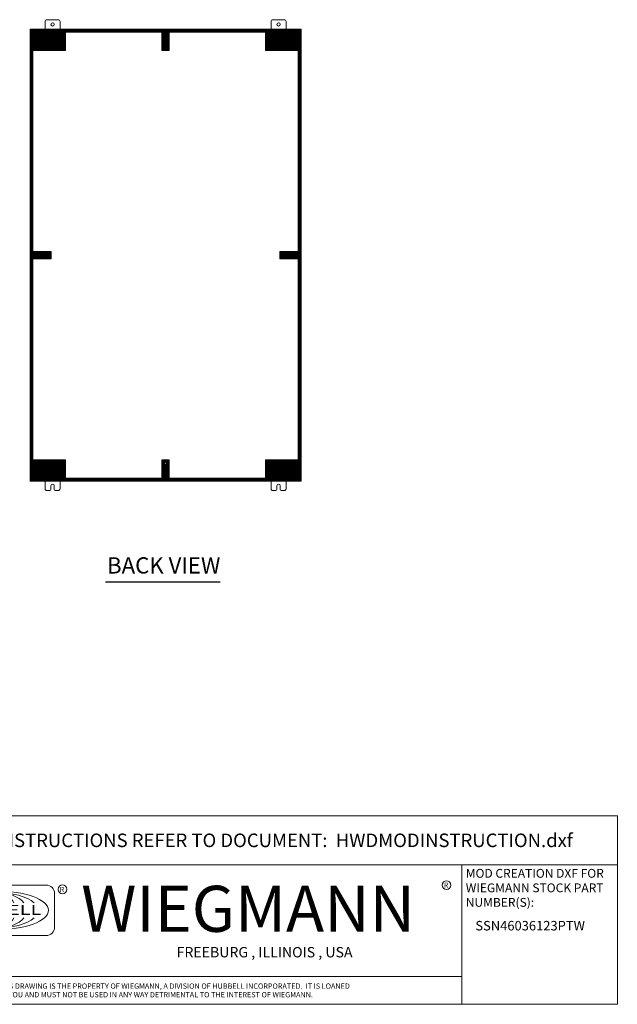
# Model space of a CAD drawing. Units: inches. Extents: x 18 to 299, y 11 to 180.
# Drawn here: x 220 to 299, y 11 to 142 of the extents above; entities that cross this region are included whole.
import ezdxf
from ezdxf.enums import TextEntityAlignment as Align

# ---------------------------------------------------------------- set-up
doc = ezdxf.new("R2010")
doc.units = ezdxf.units.IN
doc.header["$LTSCALE"] = 18
doc.header["$MEASUREMENT"] = 0
doc.linetypes.add('DASHED', pattern=[0.2067, 0.1654, -0.0413])
doc.layers.get('0').update_dxf_attribs({"lineweight": 0})
for name, color, linetype, lineweight in [('Hatch (ANSI)', 7, 'Continuous', 5), ('Hidden (ANSI)', 7, 'DASHED', 5), ('Sketch Geometry (ANSI)', 7, 'Continuous', 5), ('Symbol (ANSI)', 7, 'Continuous', 5), ('Title (ANSI)', 7, 'Continuous', 5), ('Visible (ANSI)', 7, 'Continuous', 5), ('Visible Narrow (ANSI)', 7, 'Continuous', 5)]:
    doc.layers.add(name, color=color, linetype=linetype, lineweight=lineweight)
doc.styles.add('ITALICC_120', font='italicc.shx')
doc.styles.add('Note Text (ANSI)', font='RomanS.shx')
doc.styles.add('ROMANS', font='romans.shx')
doc.styles.add('SANSSERIF_114', font='tahoma.ttf')
doc.styles.add('SANSSERIF_117', font='tahoma.ttf')
doc.styles.add('Text Style168', font='tahoma.ttf')
doc.styles.add('Text Style187', font='romans.shx')
doc.styles.add('Text Style188', font='romans.shx')
doc.styles.add('Text Style191', font='RomanS.shx')

# ---------------------------------------------------------------- blocks, each defined once
blk = doc.blocks.new('Title Blocks MOD CENTER')
for p, q in [((7.3986, 2.9415), (7.3986, 1.9116)), ((11.4611, 2.9415), (11.4611, 1.9116)), ((8.3958, 2.7914), (7.6486, 2.7914)), ((7.5864, 2.7292), (7.5864, 2.4803)), ((8.458, 2.4803), (8.458, 2.7292)), ((7.6486, 2.4181), (8.3958, 2.4181)), ((7.3986, 2.1179), (11.4611, 2.1179))]:
    blk.add_line(p, q)
for centre in [(8.5166, 2.7593), (11.3492, 2.7909)]:
    blk.add_circle(centre, 0.0324)
for centre, start, end in [((7.6486, 2.7292), 90, 180), ((8.3958, 2.7292), 0, 90), ((7.6486, 2.4803), 180, 270), ((8.3958, 2.4803), 270, 0)]:
    blk.add_arc(centre, 0.0622, start, end)
blk.add_ellipse((8.0222, 2.6048), major_axis=(0.3917, 0), ratio=0.366879)
for major_axis, ratio, start_param, end_param in [((-0.3135, 0), 0.421972, 3.575305, 5.849473), ((-0.2315, 0), 0.571448, 3.575305, 5.849473), ((-0.1495, 0), 0.884738, 3.575305, 5.849473), ((0, 0.1323), 0.499645, 5.146101, 7.420269), ((-0.3135, 0), 0.421972, 0.433712, 2.70788), ((-0.2315, 0), 0.571448, 0.433712, 2.70788), ((-0.1495, 0), 0.884738, 0.433712, 2.70788), ((0, 0.1323), 0.499645, 2.004509, 4.278677)]:
    blk.add_ellipse((8.0222, 2.6048), major_axis=major_axis, ratio=ratio, start_param=start_param, end_param=end_param)
at = {"layer": 'Title (ANSI)'}
for p, q in [((12.6091, 3.3005), (7.3986, 3.3005)), ((7.3986, 3.3005), (7.3986, 2.9415)), ((12.6091, 2.9415), (12.6091, 3.3005)), ((7.3986, 2.9415), (12.6091, 2.9415)), ((11.4611, 2.9415), (12.6091, 2.9415)), ((11.4611, 1.9116), (11.4611, 2.9415)), ((12.6091, 2.9415), (12.6091, 1.9116)), ((7.3986, 1.9116), (11.4611, 1.9116)), ((12.6091, 1.9116), (11.4611, 1.9116))]:
    blk.add_line(p, q, dxfattribs=at)
for s, height, style, p in [('R', 0.038, 'SANSSERIF_114', (8.4962, 2.7398)), ('WIEGMANN', 0.33951, 'SANSSERIF_117', (8.6545, 2.4463)), ('R', 0.038, 'SANSSERIF_114', (11.3295, 2.7719)), ('-NOTICE-', 0.04687, 'Text Style187', (7.4959, 1.9977)), ('THIS DRAWING IS THE PROPERTY OF WIEGMANN, A DIVISION OF HUBBELL INCORPORATED.  IT IS LOANED', 0.039062, 'Text Style188', (8.0355, 2.0263)), ('TO YOU AND MUST NOT BE USED IN ANY WAY DETRIMENTAL TO THE INTEREST OF WIEGMANN.', 0.039062, 'Text Style188', (8.0355, 1.963))]:
    blk.add_text(s, height=height, dxfattribs=dict(style=style)).set_placement(p)
at = {"style": 'ITALICC_120'}
blk.add_text('FREEBURG , ILLINOIS , USA', height=0.076255, dxfattribs=at).set_placement((10.0071, 2.296), align=Align.MIDDLE_CENTER)
at = {"insert": (7.7097, 2.6432), "char_height": 0.0715672, "attachment_point": 1, "line_spacing_factor": 0.301756, "style": 'ROMANS'}
blk.add_mtext('\\FRomanS|b0|i0;\\W1.50;\\H0.0716;{\\fSansSerif|b0|i0;\\W1.50;\\H0.0716;\\fSansSerif|b0|i0;\\W1.50;\\H0.0716;HUBBELL}', dxfattribs=at)
at = {"layer": 'Title (ANSI)', "insert": (10.0039, 3.121), "char_height": 0.1, "attachment_point": 5, "style": 'Note Text (ANSI)'}
blk.add_mtext('\\fTahoma|b0|i0;\\H0.1000;FOR INSTRUCTIONS REFER TO DOCUMENT:  HWDMODINSTRUCTION.dxf', dxfattribs=at)
at = {"layer": 'Title (ANSI)', "insert": (11.4911, 2.9101), "char_height": 0.065, "attachment_point": 1, "line_spacing_factor": 0.987884, "style": 'Note Text (ANSI)'}
blk.add_mtext('\\fTahoma|b0|i0;\\H0.0650;MOD CREATION DXF FOR\\P\\fTahoma|b0|i0;\\H0.0650;WIEGMANN STOCK PART\\P\\fTahoma|b0|i0;\\H0.0650;NUMBER(S):', dxfattribs=at)
at = {"layer": 'Title (ANSI)', "style": 'Text Style191'}
blk.add_attdef('PART_NUMBER_001', (11.5618, 2.4565), '', height=0.07, dxfattribs=at)
for tag, p in [('PART_NUMBER_(2)', (12.0351, 2.3665)), ('PART_NUMBER_(3)', (12.0351, 2.2415)), ('PART_NUMBER_(4)', (12.0351, 2.1165))]:
    blk.add_attdef(tag, text='', height=0.07, dxfattribs=at).set_placement(p, align=Align.MIDDLE_CENTER)

msp = doc.modelspace()

# ---------------------------------------------------------------- hatches: boundary and pattern name
at = {"layer": 'Hatch (ANSI)'}
h = msp.add_hatch(dxfattribs=at)
h.set_pattern_fill('ANSI31', color=5, style=0)
h.paths.add_polyline_path([(221.25, 140.51), (257.1, 140.51), (257.1, 80.72), (221.25, 80.72)], flags=0)
h.paths.add_polyline_path([(257.18, 140.62), (257.18, 80.62), (221.18, 80.62), (221.18, 140.62)])
h = msp.add_hatch(dxfattribs=at)
h.set_pattern_fill('ANSI31', color=5, style=0)
h.paths.add_polyline_path([(225.9, 140.62), (225.9, 137.78), (221.18, 137.78), (221.18, 140.62)])
h = msp.add_hatch(dxfattribs=at)
h.set_pattern_fill('ANSI31', color=5, style=0)
h.paths.add_polyline_path([(256.78, 140.22), (256.78, 81.01), (221.57, 81.01), (221.57, 140.22)], flags=0)
h.paths.add_polyline_path([(221.25, 140.51), (257.1, 140.51), (257.1, 80.72), (221.25, 80.72)])
h = msp.add_hatch(dxfattribs=at)
h.set_pattern_fill('ANSI31', color=5, style=0)
edge = h.paths.add_edge_path(flags=0)
edge.add_arc((239.18, 138.24), 0.312, 0, 360)
h.paths.add_polyline_path([(238.68, 140.62), (239.67, 140.62), (239.67, 137.78), (238.68, 137.78)])
h = msp.add_hatch(dxfattribs=at)
h.set_pattern_fill('ANSI31', color=5, style=0)
h.paths.add_polyline_path([(257.18, 140.62), (257.18, 137.78), (252.45, 137.78), (252.45, 140.62)])
h = msp.add_hatch(dxfattribs=at)
h.set_pattern_fill('ANSI31', color=5, style=0)
edge = h.paths.add_edge_path()
edge.add_arc((239.18, 138.24), 0.312, 0, 360)
h = msp.add_hatch(dxfattribs=at)
h.set_pattern_fill('ANSI31', color=5, style=0)
h.paths.add_polyline_path([(224.01, 111.11), (224.01, 110.13), (221.18, 110.13), (221.18, 111.11)])
h = msp.add_hatch(dxfattribs=at)
h.set_pattern_fill('ANSI31', color=5, style=0)
h.paths.add_polyline_path([(257.18, 111.11), (257.18, 110.13), (254.34, 110.13), (254.34, 111.11)])
h = msp.add_hatch(dxfattribs=at)
h.set_pattern_fill('ANSI31', color=5, style=0)
h.paths.add_polyline_path([(225.9, 83.45), (225.9, 80.62), (221.18, 80.62), (221.18, 83.45)])
h = msp.add_hatch(dxfattribs=at)
h.set_pattern_fill('ANSI31', color=5, style=0)
edge = h.paths.add_edge_path(flags=0)
edge.add_arc((239.18, 82.99), 0.312, 0, 360)
h.paths.add_polyline_path([(239.67, 83.45), (239.67, 80.62), (238.68, 80.62), (238.68, 83.45)])
h = msp.add_hatch(dxfattribs=at)
h.set_pattern_fill('ANSI31', color=5, style=0)
edge = h.paths.add_edge_path(flags=0)
edge.add_arc((239.18, 82.99), 0.13, 0, 360)
edge = h.paths.add_edge_path()
edge.add_arc((239.18, 82.99), 0.312, 0, 360)
h = msp.add_hatch(dxfattribs=at)
h.set_pattern_fill('ANSI31', color=5, style=0)
h.paths.add_polyline_path([(257.18, 83.45), (257.18, 80.62), (252.45, 80.62), (252.45, 83.45)])

# ---------------------------------------------------------------- linework, layer by layer
at = {"layer": 'Hidden (ANSI)'}
for centre, radius in [((223.55, 138.24), 0.312), ((239.18, 138.24), 0.312), ((254.8, 138.24), 0.312), ((223.55, 138.24), 0.165), ((223.55, 138.24), 0.13), ((239.18, 138.24), 0.165), ((239.18, 138.24), 0.13), ((254.8, 138.24), 0.165), ((254.8, 138.24), 0.13), ((223.55, 110.62), 0.312), ((223.55, 110.62), 0.165), ((223.55, 110.62), 0.13), ((254.8, 110.62), 0.312), ((254.8, 110.62), 0.165), ((254.8, 110.62), 0.13), ((223.55, 82.99), 0.312), ((223.55, 82.99), 0.165), ((223.55, 82.99), 0.13), ((239.18, 82.99), 0.312), ((239.18, 82.99), 0.165), ((239.18, 82.99), 0.13), ((254.8, 82.99), 0.312), ((254.8, 82.99), 0.165), ((254.8, 82.99), 0.13)]:
    msp.add_circle(centre, radius, dxfattribs=at)
at = {"layer": 'Sketch Geometry (ANSI)', "color": 5}
for p, q in [((221.18, 140.62), (257.18, 140.62)), ((221.18, 80.62), (221.18, 140.62)), ((221.18, 140.62), (225.9, 140.62)), ((221.18, 137.78), (221.18, 140.62)), ((221.57, 140.22), (256.78, 140.22)), ((221.57, 81.01), (221.57, 140.22)), ((225.9, 140.62), (225.9, 137.78)), ((238.68, 140.62), (239.67, 140.62)), ((238.68, 137.78), (238.68, 140.62)), ((239.67, 140.62), (239.67, 137.78)), ((252.45, 140.62), (257.18, 140.62)), ((252.45, 137.78), (252.45, 140.62)), ((256.78, 140.22), (256.78, 81.01)), ((257.18, 140.62), (257.18, 80.62)), ((257.18, 140.62), (257.18, 137.78)), ((225.9, 137.78), (221.18, 137.78)), ((239.67, 137.78), (238.68, 137.78)), ((257.18, 137.78), (252.45, 137.78)), ((221.18, 111.11), (224.01, 111.11)), ((221.18, 110.13), (221.18, 111.11)), ((224.01, 111.11), (224.01, 110.13)), ((254.34, 111.11), (257.18, 111.11)), ((254.34, 110.13), (254.34, 111.11)), ((257.18, 111.11), (257.18, 110.13)), ((224.01, 110.13), (221.18, 110.13)), ((257.18, 110.13), (254.34, 110.13)), ((221.18, 83.45), (225.9, 83.45)), ((221.18, 80.62), (221.18, 83.45)), ((225.9, 83.45), (225.9, 80.62)), ((238.68, 83.45), (239.67, 83.45)), ((238.68, 80.62), (238.68, 83.45)), ((239.67, 83.45), (239.67, 80.62)), ((252.45, 83.45), (257.18, 83.45)), ((252.45, 80.62), (252.45, 83.45)), ((257.18, 83.45), (257.18, 80.62)), ((257.18, 80.62), (221.18, 80.62)), ((225.9, 80.62), (221.18, 80.62)), ((256.78, 81.01), (221.57, 81.01)), ((239.67, 80.62), (238.68, 80.62)), ((257.18, 80.62), (252.45, 80.62))]:
    msp.add_line(p, q, dxfattribs=at)
at = {"layer": 'Symbol (ANSI)', "lineweight": 30}
msp.add_line((231.19, 67.23), (246.41, 67.23), dxfattribs=at)
at = {"layer": 'Visible (ANSI)'}
for p, q in [((223.18, 139.62), (223.18, 141.62)), ((223.43, 141.87), (224.93, 141.87)), ((225.18, 141.62), (225.18, 139.62)), ((253.18, 139.62), (253.18, 141.62)), ((253.43, 141.87), (254.93, 141.87)), ((255.18, 141.62), (255.18, 139.62)), ((221.18, 140.54), (221.25, 140.54)), ((221.18, 140.54), (221.18, 80.69)), ((221.25, 140.62), (223.18, 140.62)), ((221.25, 140.62), (221.25, 140.51)), ((221.25, 80.72), (221.25, 140.51)), ((223.96, 139.49), (223.96, 139.99)), ((224.4, 139.99), (224.4, 139.49)), ((225.18, 140.62), (253.18, 140.62)), ((253.96, 139.49), (253.96, 139.99)), ((254.4, 139.99), (254.4, 139.49)), ((255.18, 140.62), (257.1, 140.62)), ((257.1, 140.51), (257.1, 140.62)), ((257.18, 140.54), (257.1, 140.54)), ((257.1, 140.51), (257.1, 80.72)), ((257.18, 80.69), (257.18, 140.54)), ((223.83, 139.37), (223.43, 139.37)), ((224.93, 139.37), (224.52, 139.37)), ((253.83, 139.37), (253.43, 139.37)), ((254.93, 139.37), (254.52, 139.37)), ((223.18, 79.62), (223.18, 81.62)), ((223.43, 81.87), (224.93, 81.87)), ((225.18, 81.62), (225.18, 79.62)), ((253.18, 79.62), (253.18, 81.62)), ((253.43, 81.87), (254.93, 81.87)), ((255.18, 81.62), (255.18, 79.62)), ((221.18, 80.69), (221.25, 80.69)), ((221.25, 80.72), (221.25, 80.62)), ((223.18, 80.62), (221.25, 80.62)), ((223.96, 79.49), (223.96, 79.99)), ((224.4, 79.99), (224.4, 79.49)), ((253.18, 80.62), (225.18, 80.62)), ((253.96, 79.49), (253.96, 79.99)), ((254.4, 79.99), (254.4, 79.49)), ((257.1, 80.62), (255.18, 80.62)), ((257.1, 80.62), (257.1, 80.72)), ((257.18, 80.69), (257.1, 80.69)), ((223.83, 79.37), (223.43, 79.37)), ((224.93, 79.37), (224.52, 79.37)), ((253.83, 79.37), (253.43, 79.37)), ((254.93, 79.37), (254.52, 79.37))]:
    msp.add_line(p, q, dxfattribs=at)
for centre in [(224.18, 141.24), (254.18, 141.24), (224.18, 81.24), (254.18, 81.24)]:
    msp.add_circle(centre, 0.219, dxfattribs=at)
for centre, radius, start, end in [((223.43, 141.62), 0.25, 90, 180), ((224.93, 141.62), 0.25, 0, 90), ((253.43, 141.62), 0.25, 90, 180), ((254.93, 141.62), 0.25, 0, 90), ((224.18, 139.99), 0.219, 0, 180), ((254.18, 139.99), 0.219, 0, 180), ((223.43, 139.62), 0.25, 180, 270), ((223.83, 139.49), 0.125, 270, 0), ((224.52, 139.49), 0.125, 180, 270), ((224.93, 139.62), 0.25, 270, 0), ((253.43, 139.62), 0.25, 180, 270), ((253.83, 139.49), 0.125, 270, 0), ((254.52, 139.49), 0.125, 180, 270), ((254.93, 139.62), 0.25, 270, 0), ((223.43, 81.62), 0.25, 90, 180), ((224.93, 81.62), 0.25, 0, 90), ((253.43, 81.62), 0.25, 90, 180), ((254.93, 81.62), 0.25, 0, 90), ((224.18, 79.99), 0.219, 0, 180), ((254.18, 79.99), 0.219, 0, 180), ((223.43, 79.62), 0.25, 180, 270), ((223.83, 79.49), 0.125, 270, 0), ((224.52, 79.49), 0.125, 180, 270), ((224.93, 79.62), 0.25, 270, 0), ((253.43, 79.62), 0.25, 180, 270), ((253.83, 79.49), 0.125, 270, 0), ((254.52, 79.49), 0.125, 180, 270), ((254.93, 79.62), 0.25, 270, 0)]:
    msp.add_arc(centre, radius, start, end, dxfattribs=at)
at = {"layer": 'Visible Narrow (ANSI)'}
for p, q in [((223.18, 140.51), (221.25, 140.51)), ((253.18, 140.51), (225.18, 140.51)), ((257.1, 140.51), (255.18, 140.51)), ((221.25, 80.72), (223.18, 80.72)), ((225.18, 80.72), (253.18, 80.72)), ((255.18, 80.72), (257.1, 80.72))]:
    msp.add_line(p, q, dxfattribs=at)

# ---------------------------------------------------------------- block references
at = {"xscale": 18, "yscale": 18, "zscale": 18}
msp.add_blockref('Title Blocks MOD CENTER', (72.2, -23.25), dxfattribs=at).add_auto_attribs({'PART_NUMBER_001': 'SSN46036123PTW'})

# ---------------------------------------------------------------- texts
at = {"color": 1}
msp.add_text('&RP,SSN46036-BACK', height=0.05, dxfattribs=at).set_placement((221.18, 80.62))
at = {"layer": 'Symbol (ANSI)', "insert": (231.41, 67.67), "char_height": 2.16, "attachment_point": 7, "style": 'Text Style168'}
msp.add_mtext('BACK VIEW', dxfattribs=at)

doc.saveas('drawing.dxf')
